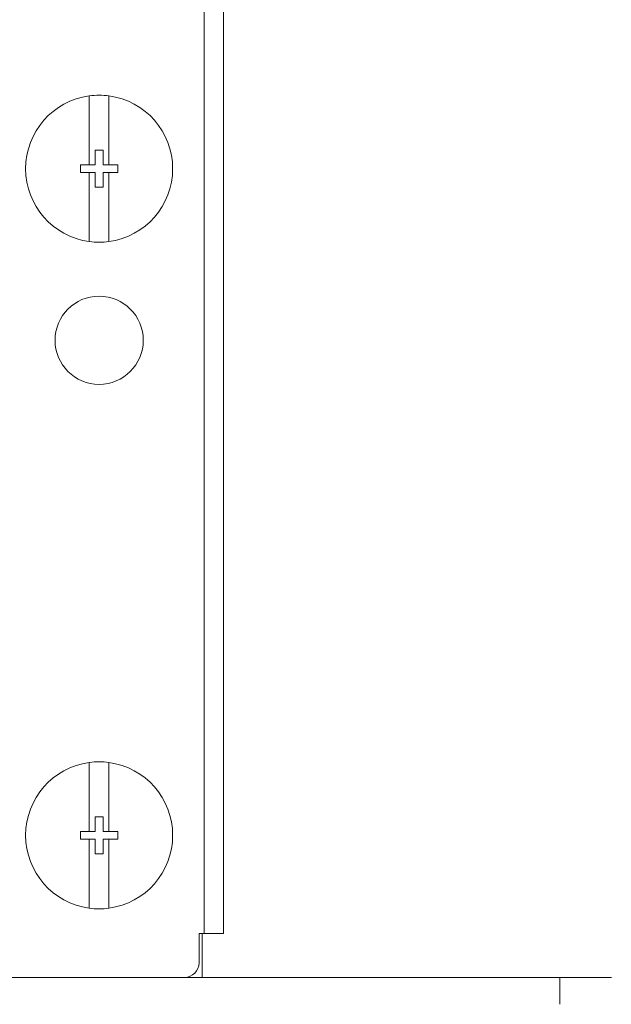
# Model space of a CAD drawing. Extents: x 0 to 3307, y 0 to 2339.
# Drawn here: x 2475 to 2535, y 421 to 522 of the extents above; entities that cross this region are included whole.
import ezdxf

# ---------------------------------------------------------------- set-up
doc = ezdxf.new("R2010")
doc.units = 0
doc.layers.add('OPTION', color=7, linetype='CONTINUOUS', lineweight=9)

msp = doc.modelspace()

# ---------------------------------------------------------------- linework, layer by layer
at = {"layer": 'OPTION', "color": 162, "linetype": 'Continuous'}
for p, q in [((2493.72, 428.7), (2493.72, 967.2)), ((2495.72, 967.2), (2495.72, 428.7)), ((2482.02, 514.13), (2482.02, 507.1)), ((2484.02, 514.13), (2484.02, 507.1)), ((2482.62, 508.6), (2482.62, 507.1)), ((2483.42, 508.6), (2482.62, 508.6)), ((2483.42, 507.1), (2483.42, 508.6)), ((2481.12, 507.1), (2481.12, 506.3)), ((2482.02, 507.1), (2481.12, 507.1)), ((2481.12, 506.3), (2482.02, 506.3)), ((2482.02, 507.1), (2482.62, 507.1)), ((2482.02, 506.3), (2482.62, 506.3)), ((2482.02, 506.3), (2482.02, 499.27)), ((2482.62, 506.3), (2482.62, 504.8)), ((2484.02, 507.1), (2483.42, 507.1)), ((2484.02, 506.3), (2483.42, 506.3)), ((2483.42, 504.8), (2483.42, 506.3)), ((2484.92, 507.1), (2484.02, 507.1)), ((2484.02, 506.3), (2484.92, 506.3)), ((2484.02, 506.3), (2484.02, 499.27)), ((2484.92, 506.3), (2484.92, 507.1)), ((2482.62, 504.8), (2483.42, 504.8)), ((2482.02, 446.13), (2482.02, 439.1)), ((2484.02, 446.13), (2484.02, 439.1)), ((2482.62, 440.6), (2482.62, 439.1)), ((2483.42, 440.6), (2482.62, 440.6)), ((2483.42, 439.1), (2483.42, 440.6)), ((2482.02, 439.1), (2481.12, 439.1)), ((2481.12, 439.1), (2481.12, 438.3)), ((2482.02, 439.1), (2482.62, 439.1)), ((2484.02, 439.1), (2483.42, 439.1)), ((2484.92, 439.1), (2484.02, 439.1)), ((2484.92, 438.3), (2484.92, 439.1)), ((2481.12, 438.3), (2482.02, 438.3)), ((2482.02, 438.3), (2482.62, 438.3)), ((2482.02, 438.3), (2482.02, 431.27)), ((2482.62, 438.3), (2482.62, 436.8)), ((2484.02, 438.3), (2483.42, 438.3)), ((2483.42, 436.8), (2483.42, 438.3)), ((2484.02, 438.3), (2484.92, 438.3)), ((2484.02, 438.3), (2484.02, 431.27)), ((2482.62, 436.8), (2483.42, 436.8)), ((2493.22, 428.7), (2493.72, 428.7)), ((2493.22, 425.7), (2493.22, 428.7)), ((2493.52, 428.7), (2493.52, 424.2)), ((2495.72, 428.7), (2493.72, 428.7)), ((2436.02, 424.2), (2530.02, 424.2)), ((2491.92, 424.21), (2491.92, 424.2)), ((2535.27, 424.2), (2530.02, 424.2)), ((2530.02, 424.2), (2530.02, 421.46))]:
    msp.add_line(p, q, dxfattribs=at)
for centre, radius, start, end in [((2483.02, 506.7), 7.5, 97.6623, 262.3377), ((2483.02, 506.7), 7.5, 90, 97.6623), ((2483.02, 506.7), 7.5, 82.3377, 90), ((2483.02, 506.7), 7.5, 277.6623, 82.3377), ((2483.02, 506.7), 7.5, 262.3377, 270), ((2483.02, 506.7), 7.5, 270, 277.6623), ((2483.02, 489.2), 4.5, 90, 270), ((2483.02, 489.2), 4.5, 270, 90), ((2483.02, 438.7), 7.5, 97.6623, 262.3377), ((2483.02, 438.7), 7.5, 90, 97.6623), ((2483.02, 438.7), 7.5, 82.3377, 90), ((2483.02, 438.7), 7.5, 277.6623, 82.3377), ((2483.02, 438.7), 7.5, 262.3377, 270), ((2483.02, 438.7), 7.5, 270, 277.6623), ((2491.72, 425.7), 1.5, 270, 0)]:
    msp.add_arc(centre, radius, start, end, dxfattribs=at)

doc.saveas('drawing.dxf')
